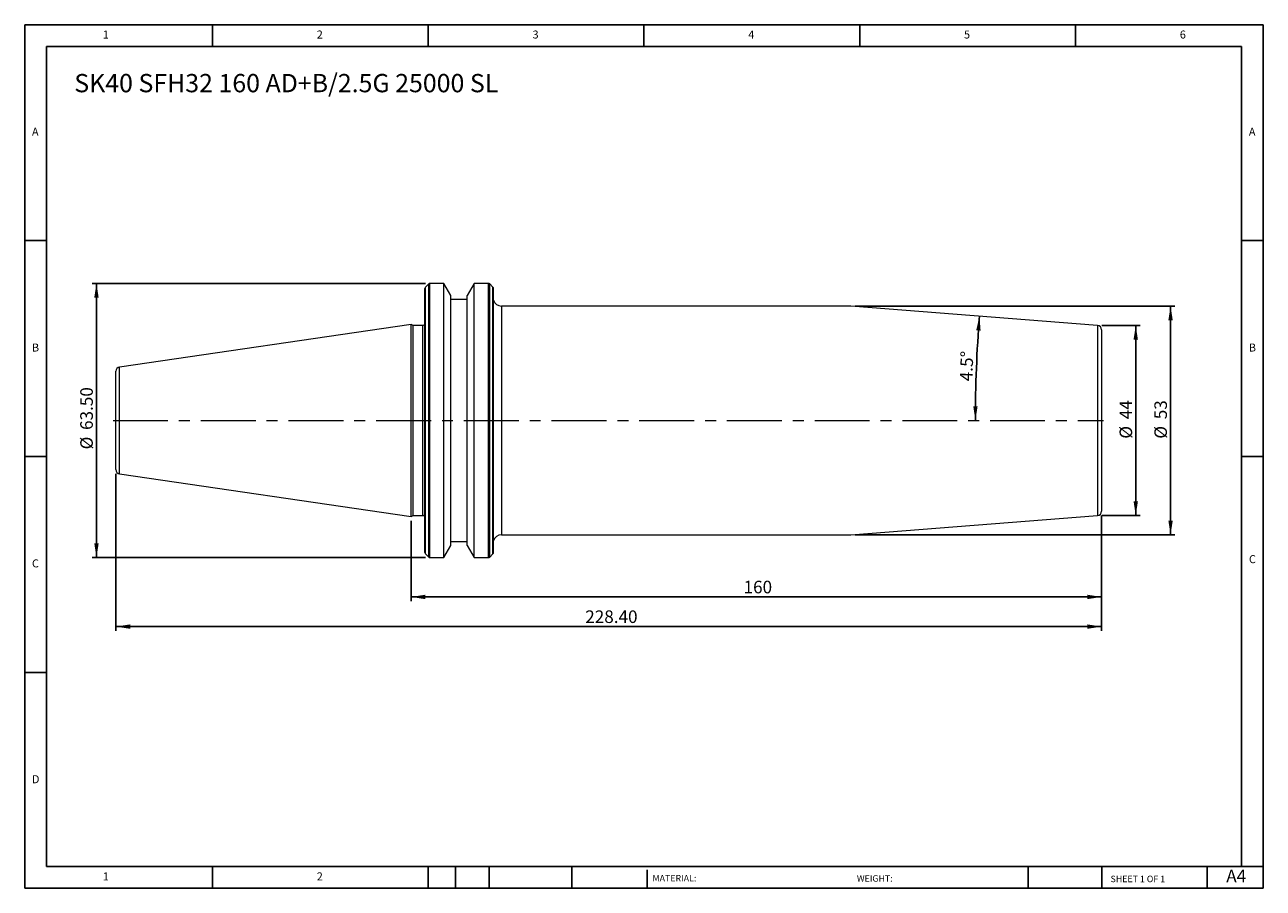
# Model space of a CAD drawing. Units: millimetres. Extents: x 5 to 292, y 5 to 205.
import ezdxf

# ---------------------------------------------------------------- set-up
doc = ezdxf.new("R2010")
doc.units = ezdxf.units.MM
doc.linetypes.add('CENTERX2', pattern=[20.32, 12.7, -2.54, 2.54, -2.54])
doc.layers.add('DIM', color=179, linetype='Continuous')
doc.styles.add('SLDTEXTSTYLE0', font='TXT', dxfattribs={"width": 0.7})
doc.styles.add('SLDTEXTSTYLE1', font='TXT', dxfattribs={"width": 0.75})
doc.styles.add('SLDTEXTSTYLE2', font='TXT', dxfattribs={"width": 0.6875})
doc.dimstyles.new('SLDDIMSTYLE0', dxfattribs={"dimtxt": 2.910417, "dimasz": 3.302, "dimexe": 0, "dimexo": 0.0625, "dimgap": 0.727604, "dimtad": 1, "dimrnd": 1e-09, "dimzin": 12, "dimdsep": 46, "dimtxsty": 'SLDTEXTSTYLE0', "dimsah": 1, "dimcen": 0.09, "dimadec": 0, "dimazin": 3, "dimtfac": 1, "dimtofl": 0, "dimtmove": 0, "dimatfit": 3, "dimfxl": 1, "dimfrac": 2, "dimtolj": 1, "dimtzin": 12, "dimarcsym": 0})
doc.dimstyles.new('SLDDIMSTYLE1', dxfattribs={"dimtxt": 2.910417, "dimasz": 3.302, "dimexe": 0, "dimexo": 0.0625, "dimgap": 0.727604, "dimtad": 1, "dimrnd": 1e-09, "dimzin": 4, "dimdsep": 46, "dimtxsty": 'SLDTEXTSTYLE0', "dimsah": 1, "dimcen": 0.09, "dimadec": 0, "dimazin": 1, "dimtfac": 1, "dimtofl": 0, "dimtmove": 0, "dimatfit": 3, "dimfxl": 1, "dimfrac": 2, "dimtolj": 1, "dimtzin": 12, "dimarcsym": 0})
doc.dimstyles.new('SLDDIMSTYLE2', dxfattribs={"dimtxt": 2.910417, "dimasz": 3.302, "dimexe": 0, "dimexo": 0.0625, "dimgap": 0.727604, "dimtad": 1, "dimdec": 4, "dimzin": 12, "dimdsep": 46, "dimtxsty": 'SLDTEXTSTYLE0', "dimsah": 1, "dimcen": 0.09, "dimadec": 1, "dimazin": 3, "dimtfac": 1, "dimtdec": 1, "dimtofl": 0, "dimtmove": 0, "dimatfit": 3, "dimfxl": 1, "dimfrac": 2, "dimtolj": 1, "dimtzin": 12, "dimarcsym": 0})

# ---------------------------------------------------------------- blocks, each defined once
blk = doc.blocks.new('_D')
at = {"layer": 'DIM'}
for p, q in [((254.51, 135.14), (263.36, 135.14)), ((262.36, 135.14), (262.36, 91.14)), ((254.51, 91.14), (263.36, 91.14))]:
    blk.add_line(p, q, dxfattribs=at)
for points in [[(262.36, 135.14), (261.85, 131.84), (262.87, 131.84)], [(262.36, 91.14), (262.87, 94.44), (261.85, 94.44)]]:
    blk.add_solid(points, dxfattribs=at)
at = {"layer": 'DIM', "char_height": 2.91, "attachment_point": 1, "rotation": 90, "style": 'SLDTEXTSTYLE0'}
for s, insert in [('44', (258.61, 113.42)), ('%%c', (258.61, 108.92))]:
    blk.add_mtext(s, dxfattribs=dict(at, insert=insert))
blk = doc.blocks.new('_D_1')
at = {"layer": 'DIM'}
for p, q in [((197.33, 139.64), (271.43, 139.64)), ((270.43, 86.64), (270.43, 139.64)), ((197.33, 86.64), (271.43, 86.64))]:
    blk.add_line(p, q, dxfattribs=at)
for points in [[(270.43, 139.64), (269.92, 136.34), (270.94, 136.34)], [(270.43, 86.64), (270.94, 89.94), (269.92, 89.94)]]:
    blk.add_solid(points, dxfattribs=at)
at = {"layer": 'DIM', "char_height": 2.91, "attachment_point": 1, "rotation": 90, "style": 'SLDTEXTSTYLE0'}
for s, insert in [('53', (266.68, 113.42)), ('%%c', (266.68, 108.92))]:
    blk.add_mtext(s, dxfattribs=dict(at, insert=insert))
blk = doc.blocks.new('_D_2')
at = {"layer": 'DIM'}
for p, q in [((94.43, 89.91), (94.43, 71.26)), ((254.43, 91.14), (254.43, 71.26)), ((254.43, 72.26), (94.43, 72.26))]:
    blk.add_line(p, q, dxfattribs=at)
for points in [[(94.43, 72.26), (97.73, 71.75), (97.73, 72.77)], [(254.43, 72.26), (251.13, 72.77), (251.13, 71.75)]]:
    blk.add_solid(points, dxfattribs=at)
at = {"layer": 'DIM', "insert": (171.48, 76.01), "char_height": 2.91, "attachment_point": 1, "style": 'SLDTEXTSTYLE0'}
blk.add_mtext('160', dxfattribs=at)
blk = doc.blocks.new('_D_3')
at = {"layer": 'DIM'}
for p, q in [((97.79, 144.89), (20.52, 144.89)), ((21.52, 81.39), (21.52, 144.89)), ((97.79, 81.39), (20.52, 81.39))]:
    blk.add_line(p, q, dxfattribs=at)
for points in [[(21.52, 144.89), (21.01, 141.59), (22.03, 141.59)], [(21.52, 81.39), (22.03, 84.69), (21.01, 84.69)]]:
    blk.add_solid(points, dxfattribs=at)
at = {"layer": 'DIM', "char_height": 2.91, "attachment_point": 1, "rotation": 90, "style": 'SLDTEXTSTYLE0'}
for s, insert in [('63.50', (17.77, 110.94)), ('%%c', (17.77, 106.44))]:
    blk.add_mtext(s, dxfattribs=dict(at, insert=insert))
blk = doc.blocks.new('_D_4')
at = {"layer": 'DIM'}
for p, q in [((26.03, 100.75), (26.03, 64.39)), ((254.43, 91.14), (254.43, 64.39)), ((26.03, 65.39), (254.43, 65.39))]:
    blk.add_line(p, q, dxfattribs=at)
for points in [[(26.03, 65.39), (29.33, 64.88), (29.33, 65.9)], [(254.43, 65.39), (251.13, 65.9), (251.13, 64.88)]]:
    blk.add_solid(points, dxfattribs=at)
at = {"layer": 'DIM', "insert": (134.79, 69.14), "char_height": 2.91, "attachment_point": 1, "style": 'SLDTEXTSTYLE0'}
blk.add_mtext('228.40', dxfattribs=at)
blk = doc.blocks.new('_D_5')
at = {"layer": 'DIM'}
blk.add_arc((533.04, 113.14), 307.84, 175.5, 180, dxfattribs=at)
for points in [[(226.15, 137.29), (225.4, 134.04), (226.41, 133.96)], [(225.2, 113.14), (225.72, 116.44), (224.71, 116.44)]]:
    blk.add_solid(points, dxfattribs=at)
at = {"layer": 'DIM', "insert": (221.57, 122.3), "char_height": 2.91, "attachment_point": 1, "rotation": 87.7376, "style": 'SLDTEXTSTYLE0'}
blk.add_mtext('4.5°', dxfattribs=at)

msp = doc.modelspace()

# ---------------------------------------------------------------- linework, layer by layer
at = {"color": 7, "linetype": 'Continuous', "lineweight": 15}
for p, q in [((97.62758, 113.13996), (97.62758, 143.72428)), ((98.51042, 144.77281), (97.74473, 144.00712)), ((102.00574, 144.88996), (98.79326, 144.88996)), ((103.62758, 142.08086), (102.00574, 144.88996)), ((102.00574, 113.13996), (102.00574, 144.88996)), ((109.04941, 144.88996), (107.42758, 142.08086)), ((112.36189, 144.88996), (109.04941, 144.88996)), ((109.04941, 113.13996), (109.04941, 144.88996)), ((113.41042, 144.00712), (112.64473, 144.77281)), ((113.52758, 113.13996), (113.52758, 143.72428)), ((103.62758, 113.13996), (103.62758, 142.08086)), ((107.42758, 141.13996), (103.62758, 141.13996)), ((107.42758, 113.13996), (107.42758, 142.08086)), ((196.32811, 139.63996), (115.41042, 139.63996)), ((253.50603, 135.13996), (196.32811, 139.63996)), ((94.42758, 135.36496), (26.88327, 125.51466)), ((94.91009, 135.13996), (94.42758, 135.36496)), ((94.42758, 113.13996), (94.42758, 135.36496)), ((97.12758, 135.13996), (94.91009, 135.13996)), ((94.91009, 113.13996), (94.91009, 135.13996)), ((254.42758, 134.14304), (254.42758, 92.13688)), ((26.02758, 113.13996), (26.02758, 124.52512)), ((26.02758, 101.7548), (26.02758, 113.13996)), ((94.42758, 90.91496), (94.42758, 113.13996)), ((94.91009, 91.13996), (94.91009, 113.13996)), ((97.62758, 82.55565), (97.62758, 113.13996)), ((102.00574, 81.38996), (102.00574, 113.13996)), ((103.62758, 84.19907), (103.62758, 113.13996)), ((107.42758, 84.19907), (107.42758, 113.13996)), ((109.04941, 81.38996), (109.04941, 113.13996)), ((113.52758, 82.55565), (113.52758, 113.13996)), ((26.88327, 100.76527), (94.42758, 90.91496)), ((94.42758, 90.91496), (94.91009, 91.13996)), ((94.91009, 91.13996), (97.12758, 91.13996)), ((196.32811, 86.63996), (253.50603, 91.13996)), ((115.41042, 86.63996), (196.32811, 86.63996)), ((102.00574, 81.38996), (103.62758, 84.19907)), ((103.62758, 85.13996), (107.42758, 85.13996)), ((107.42758, 84.19907), (109.04941, 81.38996)), ((97.74473, 82.27281), (98.51042, 81.50712)), ((98.79326, 81.38996), (102.00574, 81.38996)), ((109.04941, 81.38996), (112.36189, 81.38996)), ((112.64473, 81.50712), (113.41042, 82.27281))]:
    msp.add_line(p, q, dxfattribs=at)
at = {"color": 8, "linetype": 'Continuous', "lineweight": 15}
for p, q in [((97.74473, 113.13996), (97.74473, 144.00712)), ((98.51042, 113.13996), (98.51042, 144.77281)), ((98.79326, 113.13996), (98.79326, 144.88996)), ((112.36189, 113.13996), (112.36189, 144.88996)), ((112.64473, 113.13996), (112.64473, 144.77281)), ((113.41042, 113.13996), (113.41042, 144.00712)), ((115.41042, 139.63996), (115.41042, 86.63996)), ((97.12758, 113.13996), (97.12758, 135.13996)), ((253.50603, 135.13996), (253.50603, 91.13996)), ((26.88327, 113.13996), (26.88327, 125.51466)), ((26.88327, 100.76527), (26.88327, 113.13996)), ((97.12758, 91.13996), (97.12758, 113.13996)), ((97.74473, 82.27281), (97.74473, 113.13996)), ((98.51042, 81.50712), (98.51042, 113.13996)), ((98.79326, 81.38996), (98.79326, 113.13996)), ((112.36189, 81.38996), (112.36189, 113.13996)), ((112.64473, 81.50712), (112.64473, 113.13996)), ((113.41042, 82.27281), (113.41042, 113.13996))]:
    msp.add_line(p, q, dxfattribs=at)
at = {"color": 7, "linetype": 'Continuous', "lineweight": 15}
for centre, radius, start, end in [((98.02758, 143.72428), 0.4, 135, 180), ((98.79326, 144.48996), 0.4, 90, 135), ((112.36189, 144.48996), 0.4, 45, 90), ((113.12758, 143.72428), 0.4, 0, 45), ((115.41042, 141.63996), 2, 199.7083588, 270), ((97.12758, 135.63996), 0.5, 270, 0), ((253.42758, 134.14304), 1, 0, 85.5), ((27.02758, 124.52512), 1, 98.2972222, 180), ((27.02758, 101.7548), 1, 180, 261.7027778), ((253.42758, 92.13688), 1, 274.5, 0), ((97.12758, 90.63996), 0.5, 0, 90), ((115.41042, 84.63996), 2, 90, 160.2916412), ((98.02758, 82.55565), 0.4, 180, 225), ((98.79326, 81.78996), 0.4, 225, 270), ((112.36189, 81.78996), 0.4, 270, 315), ((113.12758, 82.55565), 0.4, 315, 0)]:
    msp.add_arc(centre, radius, start, end, dxfattribs=at)
at = {"layer": 'DIM'}
for p, q in [((291.90442, 204.79099), (4.90442, 204.79099)), ((4.90442, 204.79099), (4.90442, 4.79099)), ((48.40442, 199.79099), (48.40442, 204.79099)), ((98.40442, 204.79099), (98.40442, 199.79099)), ((148.40442, 204.79099), (148.40442, 199.79099)), ((198.40442, 204.79099), (198.40442, 199.79099)), ((248.40442, 199.79099), (248.40442, 204.79099)), ((291.90442, 77.04099), (291.90442, 204.79099)), ((286.90442, 199.79099), (9.90442, 199.79099)), ((9.90442, 199.79099), (9.90442, 9.79099)), ((286.90442, 9.79099), (286.90442, 199.79099)), ((9.90442, 154.79099), (4.90442, 154.79099)), ((286.90442, 154.79099), (291.90442, 154.79099)), ((4.90442, 104.79099), (9.90442, 104.79099)), ((291.90442, 104.79099), (286.90442, 104.79099)), ((291.90442, 4.79099), (291.90442, 77.04099)), ((9.90442, 54.79099), (4.90442, 54.79099)), ((9.90442, 9.79099), (291.90442, 9.79099)), ((48.40442, 4.79099), (48.40442, 9.79099)), ((98.40442, 9.79099), (98.40442, 4.79099)), ((104.70442, 9.79099), (104.70442, 4.79099)), ((112.50442, 9.79099), (112.50442, 4.79099)), ((131.69538, 9.79099), (131.69538, 4.79099)), ((149.10335, 9.04099), (149.10335, 4.79099)), ((237.45171, 9.79099), (237.45171, 4.79099)), ((254.4696, 9.79099), (254.4696, 4.79099)), ((278.90442, 4.79099), (278.90442, 9.79099)), ((4.90442, 4.79099), (291.90442, 4.79099))]:
    msp.add_line(p, q, dxfattribs=at)
at = {"layer": 'DIM', "linetype": 'CENTERX2', "lineweight": 0}
msp.add_line((25.39549, 113.13996), (254.85477, 113.13996), dxfattribs=at)

# ---------------------------------------------------------------- texts
at = {"layer": 'DIM', "color": 7, "attachment_point": 1}
for s, insert, char_height, style in [('1', (22.98776, 203.45901), 1.85208, 'SLDTEXTSTYLE1'), ('1', (22.98776, 203.45901), 1.85208, 'SLDTEXTSTYLE1'), ('2', (72.5711, 203.45901), 1.85208, 'SLDTEXTSTYLE1'), ('2', (72.5711, 203.45901), 1.85208, 'SLDTEXTSTYLE1'), ('3', (122.5711, 203.45901), 1.85208, 'SLDTEXTSTYLE1'), ('3', (122.5711, 203.45901), 1.85208, 'SLDTEXTSTYLE1'), ('4', (172.5711, 203.45901), 1.85208, 'SLDTEXTSTYLE1'), ('4', (172.5711, 203.45901), 1.85208, 'SLDTEXTSTYLE1'), ('5', (222.5711, 203.45901), 1.85208, 'SLDTEXTSTYLE1'), ('5', (222.5711, 203.45901), 1.85208, 'SLDTEXTSTYLE1'), ('6', (272.5711, 203.45901), 1.85208, 'SLDTEXTSTYLE1'), ('6', (272.5711, 203.45901), 1.85208, 'SLDTEXTSTYLE1'), ('A', (6.57109, 180.95901), 1.85208, 'SLDTEXTSTYLE1'), ('A', (6.57109, 180.95901), 1.85208, 'SLDTEXTSTYLE1'), ('A', (288.5711, 180.95901), 1.85208, 'SLDTEXTSTYLE1'), ('A', (288.5711, 180.95901), 1.85208, 'SLDTEXTSTYLE1'), ('B', (6.57109, 130.95901), 1.85208, 'SLDTEXTSTYLE1'), ('B', (6.57109, 130.95901), 1.85208, 'SLDTEXTSTYLE1'), ('B', (288.5711, 130.95901), 1.85208, 'SLDTEXTSTYLE1'), ('B', (288.5711, 130.95901), 1.85208, 'SLDTEXTSTYLE1'), ('C', (6.57109, 80.95901), 1.85208, 'SLDTEXTSTYLE1'), ('C', (6.57109, 80.95901), 1.85208, 'SLDTEXTSTYLE1'), ('C', (288.59708, 81.94061), 1.85208, 'SLDTEXTSTYLE1'), ('C', (288.59708, 81.94061), 1.85208, 'SLDTEXTSTYLE1'), ('D', (6.57109, 30.95901), 1.85208, 'SLDTEXTSTYLE1'), ('D', (6.57109, 30.95901), 1.85208, 'SLDTEXTSTYLE1'), ('A4', (283.33683, 9.06891), 2.910417, 'SLDTEXTSTYLE1'), ('1', (22.98776, 8.45901), 1.85208, 'SLDTEXTSTYLE1'), ('1', (22.98776, 8.45901), 1.85208, 'SLDTEXTSTYLE1'), ('2', (72.5711, 8.45901), 1.85208, 'SLDTEXTSTYLE1'), ('2', (72.5711, 8.45901), 1.85208, 'SLDTEXTSTYLE1'), ('MATERIAL:', (150.37178, 7.85337), 1.5, 'SLDTEXTSTYLE1'), ('WEIGHT:', (197.73278, 7.80195), 1.4986, 'SLDTEXTSTYLE1'), ('SHEET 1 OF 1', (256.52537, 7.69108), 1.5, 'SLDTEXTSTYLE2')]:
    msp.add_mtext(s, dxfattribs=dict(at, insert=insert, char_height=char_height, style=style))
at = {"layer": 'DIM', "insert": (16.3819, 193.39619), "char_height": 4.2333333, "attachment_point": 1, "style": 'SLDTEXTSTYLE0'}
msp.add_mtext('SK40 SFH32 160 AD+B/2.5G 25000 SL', dxfattribs=at)

# ---------------------------------------------------------------- dimensions: what is measured, and where the dimension line sits
at = {"layer": 'DIM'}
for base, p1, p2, dimstyle, picture, middle in [((21.51892, 144.88996), (98.79326, 81.38996), (98.79326, 144.88996), 'SLDDIMSTYLE1', '_D_3', (21.51892, 113.13996)), ((270.42758, 139.63996), (196.32811, 86.63996), (196.32811, 139.63996), 'SLDDIMSTYLE0', '_D_1', (270.42758, 113.13996)), ((262.36203, 91.13996), (253.50603, 135.13996), (253.50603, 91.13996), 'SLDDIMSTYLE0', '_D', (262.36203, 113.13996))]:
    dim = msp.add_linear_dim(base=base, p1=p1, p2=p2, angle=90, text='%%c<>', dimstyle=dimstyle, dxfattribs=at)
    dim.commit()
    dim.dimension.update_dxf_attribs({"geometry": picture, "text_midpoint": middle, "dimtype": 160})
dim = msp.add_angular_dim_2l(base=(225.43581, 125.22586), line1=((196.32811, 139.63996), (253.50603, 135.13996)), line2=((254.85477, 113.13996), (25.39549, 113.13996)), dimstyle='SLDDIMSTYLE2', dxfattribs=at)
dim.commit()
dim.dimension.update_dxf_attribs({"geometry": '_D_5', "text_midpoint": (225.43845, 125.29268), "dimtype": 162})
for base, p1, p2, dimstyle, picture, middle in [((254.42758, 65.38996), (26.02758, 101.7548), (254.42758, 92.13688), 'SLDDIMSTYLE1', '_D_4', (140.22758, 65.38996)), ((94.42758, 72.2579), (254.42758, 92.13688), (94.42758, 90.91496), 'SLDDIMSTYLE0', '_D_2', (174.42758, 72.2579))]:
    dim = msp.add_linear_dim(base=base, p1=p1, p2=p2, dimstyle=dimstyle, dxfattribs=at)
    dim.commit()
    dim.dimension.update_dxf_attribs({"geometry": picture, "text_midpoint": middle, "dimtype": 160})

doc.saveas('drawing.dxf')
